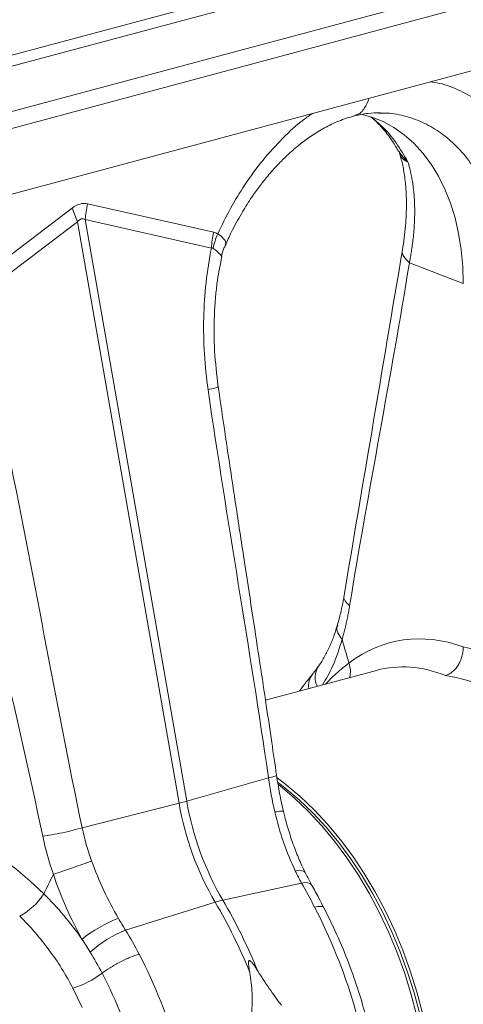
# Model space of a CAD drawing. Units: millimetres. Extents: x 0 to 4200, y 0 to 2970.
# Drawn here: x 1081 to 1189, y 591 to 829 of the extents above; entities that cross this region are included whole.
import ezdxf

# ---------------------------------------------------------------- set-up
doc = ezdxf.new("R2010")
doc.units = ezdxf.units.MM
doc.layers.add('ACO_DRAINAGE', color=7, linetype='Continuous')

# ---------------------------------------------------------------- blocks, each defined once
blk = doc.blocks.new('ACO - 32994 - ISO')
at = {"layer": 'ACO_DRAINAGE', "linetype": 'Continuous', "lineweight": 0}
for p, q in [((592.83, 499.08), (-828.46, 118.3)), ((-827.05, 115.99), (594.24, 496.77)), ((-806.57, 110.51), (614.71, 491.29)), ((-806.04, 106.55), (615.24, 487.33)), ((599.83, 467.27), (-814.39, 88.39)), ((-109.34, 272.57), (-112.02, 273.29)), ((-106.58, 271.47), (-109.34, 272.57)), ((-107.73, 273.49), (-107.19, 273.5)), ((-103.95, 270.04), (-106.58, 271.47)), ((-101.45, 268.28), (-103.95, 270.04)), ((-99.11, 266.21), (-101.45, 268.28)), ((-96.94, 263.83), (-99.11, 266.21)), ((-94.96, 261.17), (-96.94, 263.83)), ((-93.17, 258.25), (-94.96, 261.17)), ((-91.6, 255.08), (-93.17, 258.25)), ((-90.26, 251.68), (-91.6, 255.08)), ((-147.67, 244.62), (-178.26, 251.5)), ((-89.14, 248.09), (-90.26, 251.68)), ((-181.96, 250.51), (-212.55, 227.24)), ((-211.28, 223.91), (-180.68, 247.18)), ((-180.68, 247.18), (-156.08, 106.13)), ((-154.23, 106.63), (-178.83, 247.68)), ((-178.83, 247.68), (-148.24, 240.8)), ((-88.26, 244.31), (-89.14, 248.09)), ((-145.98, 243.76), (-146.7, 244.22)), ((-146.7, 244.22), (-146.7, 244.22)), ((-146.7, 244.22), (-146.7, 244.22)), ((-144.9, 242.61), (-145.98, 243.76)), ((-87.64, 240.39), (-88.26, 244.31)), ((-144.92, 241.46), (-144.76, 241.96)), ((-144.76, 241.96), (-144.9, 242.61)), ((-87.26, 236.35), (-87.64, 240.39)), ((-100.2, 237.2), (-87.13, 232.2)), ((-87.13, 232.2), (-87.26, 236.35)), ((-108.22, 138.36), (-135.12, 131.15)), ((-134.39, 112.3), (-154.23, 106.63)), ((-132.27, 112.31), (-130.15, 110.7)), ((-132.08, 111.15), (-130.41, 109.86)), ((-131.98, 110.64), (-131.57, 110.32)), ((-131.57, 110.32), (-128.09, 107.37)), ((-130.41, 109.86), (-126.97, 106.96)), ((-130.15, 110.7), (-126.67, 107.75)), ((-126.67, 107.75), (-123.3, 104.53)), ((-179.6, 100.19), (-156.08, 106.13)), ((-128.09, 107.37), (-124.71, 104.15)), ((-126.97, 106.96), (-123.64, 103.77)), ((-124.71, 104.15), (-121.46, 100.65)), ((-123.64, 103.77), (-120.43, 100.32)), ((-123.3, 104.53), (-120.05, 101.03)), ((-121.46, 100.65), (-118.34, 96.9)), ((-120.43, 100.32), (-117.35, 96.62)), ((-120.05, 101.03), (-116.93, 97.28)), ((-118.34, 96.9), (-115.38, 92.91)), ((-117.35, 96.62), (-114.42, 92.68)), ((-116.93, 97.28), (-113.96, 93.29)), ((-113.96, 93.29), (-111.16, 89.09)), ((-115.38, 92.91), (-112.57, 88.71)), ((-114.42, 92.68), (-111.65, 88.52)), ((-127.02, 89.8), (-127.88, 89.71)), ((-126.33, 89.77), (-127.02, 89.8)), ((-125.83, 89.63), (-126.33, 89.77)), ((-125.53, 89.37), (-125.83, 89.63)), ((-125.51, 89.33), (-125.53, 89.37)), ((-112.57, 88.71), (-109.94, 84.3)), ((-111.65, 88.52), (-109.05, 84.17)), ((-111.16, 89.09), (-108.53, 84.68)), ((-126.36, 86.78), (-145.49, 82.64)), ((-125.5, 86.87), (-126.36, 86.78)), ((-124.81, 86.83), (-125.5, 86.87)), ((-124.29, 86.67), (-124.81, 86.83)), ((-123.97, 86.38), (-124.29, 86.67)), ((-123.93, 86.33), (-123.97, 86.38)), ((-109.94, 84.3), (-107.5, 79.71)), ((-109.05, 84.17), (-106.64, 79.64)), ((-108.53, 84.68), (-106.09, 80.09)), ((-169.06, 75.34), (-147.34, 82.14)), ((-107.5, 79.71), (-105.26, 74.96)), ((-106.64, 79.64), (-104.43, 74.95)), ((-106.09, 80.09), (-103.85, 75.34)), ((-105.26, 74.96), (-103.23, 70.08)), ((-104.43, 74.95), (-102.42, 70.13)), ((-103.85, 75.34), (-101.81, 70.46)), ((-103.23, 70.08), (-101.41, 65.07)), ((-102.42, 70.13), (-100.63, 65.19)), ((-101.81, 70.46), (-100, 65.45)), ((-101.41, 65.07), (-99.82, 59.98)), ((-100.63, 65.19), (-99.06, 60.15)), ((-100, 65.45), (-98.4, 60.35)), ((-179.58, 56.62), (-181.86, 61.3)), ((-99.82, 59.98), (-98.46, 54.8)), ((-99.06, 60.15), (-97.71, 55.05)), ((-98.4, 60.35), (-97.05, 55.18))]:
    blk.add_line(p, q, dxfattribs=at)
for centre, radius, start, end in [((-158.55, 246.61), 20.31, 166.0584, 176.9859), ((-161.61, 256.42), 21.2, 196.178, 205.832), ((-118.13, 136.68), 4.92, 149.373, 205.9907), ((-120.33, 138.07), 5.81, 345.5453, 20.4264), ((-120.16, 134.64), 4.51, 142.1045, 188.5899), ((-171.09, 165.86), 61.59, 284.1076, 285.8883), ((-85.28, 118.35), 71.85, 189.79, 210.2577), ((-83.43, 118.84), 71.85, 189.79, 210.2577), ((-202.63, 93.04), 16.36, 298.8068, 327.0552), ((-140.92, 61.91), 21.23, 102.4141, 107.5819), ((-259.71, 16.08), 130.36, 22.0712, 30.449), ((-257.87, 16.58), 130.36, 22.0712, 30.449), ((-158.42, 46.28), 34.25, 111.1754, 128.256), ((-159.16, 49.7), 27.48, 111.1121, 132.3141), ((-188.44, 83.14), 22.81, 286.7565, 306.8962)]:
    blk.add_arc(centre, radius, start, end, dxfattribs=at)
for centre, major_axis, ratio, start_param, end_param in [((-180.11, 131.99), (1.04, 119.61), 0.177142, 6.244993, 6.419526), ((-169.51, 129.15), (-10.12, 118.77), 0.090699, 6.21212, 6.386653), ((-86.52, 60.96), (-16.52, 84.54), 0.559314, 5.959107, 6.549129), ((-88, 61.35), (-32.93, 79.73), 0.796468, 5.202723, 5.792745), ((-91.44, 60.04), (-15.05, 78.72), 0.550087, 5.948602, 6.323284), ((-91.44, 60.04), (-31.76, 73.75), 0.804431, 5.189544, 5.791681), ((-229.42, 23.47), (-32.93, 79.73), 0.796468, 5.202723, 5.792745)]:
    blk.add_ellipse(centre, major_axis=major_axis, ratio=ratio, start_param=start_param, end_param=end_param, dxfattribs=at)
for points, knots in [([(-72.11, 264.2), (-73.11, 265.73), (-75.1, 268.8), (-78.78, 272.83), (-82.99, 276.34), (-87.79, 279.03), (-91.85, 280.64), (-94.37, 280.99), (-95.1, 281.09)], [0, 0, 0, 0, 0.171024, 0.342083, 0.535439, 0.728626, 0.921868, 1, 1, 1, 1]), ([(-109.95, 277.11), (-110.28, 276.29), (-110.98, 274.54), (-112.38, 273.17), (-113.36, 273), (-113.54, 272.96)], [0, 0, 0, 0, 0.419575, 0.893991, 1, 1, 1, 1]), ([(-123.71, 273.43), (-124.43, 272.94), (-126.95, 271.23), (-131.02, 267.45), (-135.82, 262.18), (-140.03, 256.42), (-143.7, 250.43), (-145.7, 246.29), (-146.7, 244.22)], [0, 0, 0, 0, 0.078108, 0.271372, 0.464538, 0.657916, 0.828968, 1, 1, 1, 1]), ([(-144.85, 241.43), (-144.38, 242.49), (-143.21, 245.15), (-141.13, 248.9), (-138.88, 252.51), (-136.92, 255.28), (-135.32, 257.34), (-133.95, 258.99), (-132.64, 260.46), (-131.03, 262.15), (-129.04, 264.06), (-126.61, 266.12), (-123.86, 268.14), (-120.74, 270.03), (-117.25, 271.73), (-114.8, 272.47), (-113.52, 272.86)], [0, 0, 0, 0, 0.064816, 0.162161, 0.244322, 0.311379, 0.363401, 0.402567, 0.443071, 0.48751, 0.552827, 0.625006, 0.705205, 0.794485, 0.892772, 1, 1, 1, 1]), ([(-113.52, 272.86), (-112.44, 273.09), (-110.3, 273.55), (-108.22, 273.58), (-107.18, 273.59)], [0, 0, 0, 0, 0.502092, 1, 1, 1, 1]), ([(-109.54, 272.56), (-109.17, 272.26), (-108.1, 271.36), (-106.31, 269.4), (-104.4, 266.96), (-103.3, 265.02), (-102.83, 264.19)], [0, 0, 0, 0, 0.149625, 0.438556, 0.759136, 1, 1, 1, 1]), ([(-109.47, 272.54), (-108.55, 271.81), (-106.37, 270.04), (-103.36, 266.43), (-101.51, 263.29), (-100.59, 261.72)], [0, 0, 0, 0, 0.264199, 0.632099, 1, 1, 1, 1]), ([(-107.19, 273.5), (-106.67, 273.51), (-104.55, 273.57), (-100.98, 272.81), (-96.56, 271.21), (-92.45, 268.75), (-88.7, 265.53), (-85.34, 261.62), (-83.5, 258.47), (-82.58, 256.9)], [0, 0, 0, 0, 0.051906, 0.209922, 0.367937, 0.525953, 0.683969, 0.841984, 1, 1, 1, 1]), ([(-102.85, 264.29), (-102.8, 264.22), (-102.68, 264.03), (-102.62, 263.82), (-102.59, 263.69)], [0, 0, 0, 0, 0.407563, 1, 1, 1, 1]), ([(-102.75, 264.25), (-102.23, 263.48), (-101.68, 262.66), (-100.86, 261.95), (-100.75, 261.86), (-100.7, 261.82), (-100.67, 261.8), (-100.65, 261.78), (-100.64, 261.78), (-100.63, 261.78), (-100.63, 261.78), (-100.63, 261.78)], [0, 0, 0, 0, 0.849727, 0.915844, 0.957399, 0.971788, 0.981326, 0.990836, 0.994865, 0.997882, 1, 1, 1, 1]), ([(-102.56, 263.56), (-102.42, 263.14), (-102.01, 261.85), (-101.48, 259.22), (-101.02, 255.57), (-100.87, 251.19), (-101.07, 246.11), (-101.6, 242.31), (-101.88, 240.35)], [0, 0, 0, 0, 0.073851, 0.228788, 0.398871, 0.584154, 0.784575, 1, 1, 1, 1]), ([(-100.62, 261.76), (-100.62, 261.76), (-100.63, 261.75), (-100.74, 261.78), (-101.17, 261.96), (-101.79, 262.37), (-102.33, 263), (-102.48, 263.52), (-102.54, 263.71)], [0, 0, 0, 0, 0.007949, 0.026701, 0.115124, 0.469419, 0.802181, 1, 1, 1, 1]), ([(-100.59, 261.72), (-100.55, 261.57), (-100.45, 261.27), (-100.31, 260.79), (-100.17, 260.28), (-100.03, 259.74), (-99.9, 259.17), (-99.77, 258.57), (-99.64, 257.93), (-99.52, 257.26), (-99.4, 256.55), (-99.3, 255.81), (-99.2, 255.03), (-99.12, 254.21), (-99.05, 253.35), (-98.99, 252.45), (-98.95, 251.51), (-98.91, 250.17), (-98.92, 248.46), (-99, 246.44), (-99.15, 244.53), (-99.33, 242.76), (-99.54, 241.14), (-99.76, 239.68), (-99.98, 238.39), (-100.13, 237.58), (-100.2, 237.2)], [0, 0, 0, 0, 0.022968, 0.047041, 0.072224, 0.098517, 0.125923, 0.154446, 0.184088, 0.214851, 0.246738, 0.279753, 0.313899, 0.349179, 0.385596, 0.423154, 0.461857, 0.501707, 0.586285, 0.664571, 0.736522, 0.802099, 0.861265, 0.913989, 0.960243, 1, 1, 1, 1]), ([(-145.78, 238.71), (-145.78, 238.72), (-145.69, 239.42), (-145.38, 240.37), (-144.96, 241.24), (-144.85, 241.48)], [0, 0, 0, 0, 0.006029, 0.726417, 1, 1, 1, 1]), ([(-149.04, 206.43), (-149.87, 212.14), (-150.23, 217.99), (-149.97, 229.57), (-149.34, 235.31), (-148.24, 240.8)], [0, 0, 0, 0, 0.5, 0.5, 1, 1, 1, 1]), ([(-147.84, 240.72), (-147.28, 240.29), (-146.17, 239.44), (-145.63, 238.77), (-145.82, 238.75), (-145.85, 238.74)], [0, 0, 0, 0, 0.4585229, 0.9198991, 1, 1, 1, 1]), ([(-101.88, 240.35), (-104.34, 225.81), (-109.06, 197.89), (-113.79, 169.92), (-116.05, 156.52)], [0, 0, 0, 0, 0.520515, 1, 1, 1, 1]), ([(-101.86, 240.33), (-101.87, 240.32), (-102.14, 239.83), (-101.69, 238.71), (-100.69, 237.7), (-100.2, 237.2)], [0, 0, 0, 0, 0.016164, 0.521602, 1, 1, 1, 1]), ([(-146.6, 207.21), (-146.94, 210.08), (-147.62, 215.84), (-147.61, 224.5), (-147.03, 232.22), (-146.08, 236.81), (-145.69, 238.71)], [0, 0, 0, 0, 0.268976, 0.539052, 0.809876, 1, 1, 1, 1]), ([(-146.69, 207.19), (-146.66, 207.18), (-146.48, 207.12), (-147.2, 206.86), (-148.44, 206.57), (-149.04, 206.43)], [0, 0, 0, 0, 0.097445, 0.561126, 1, 1, 1, 1]), ([(-132.43, 112.92), (-132.82, 115.56), (-133.64, 121.22), (-134.98, 130.24), (-136.51, 140.37), (-138.22, 151.6), (-140.11, 163.93), (-142.16, 177.37), (-144.36, 191.91), (-145.83, 201.99), (-146.6, 207.21)], [0, 0, 0, 0, 0.083983, 0.179685, 0.287107, 0.406249, 0.53711, 0.67969, 0.833987, 1, 1, 1, 1]), ([(-116.05, 156.52), (-116.27, 155.27), (-116.71, 152.79), (-117.34, 150.51), (-117.65, 149.37)], [0, 0, 0, 0, 0.500556, 1, 1, 1, 1]), ([(-116.03, 156.51), (-116.04, 156.5), (-116.26, 156.11), (-115.9, 155.21), (-115.1, 154.4), (-114.71, 154)], [0, 0, 0, 0, 0.018967, 0.522965, 1, 1, 1, 1]), ([(-114.71, 154), (-114.74, 153.78), (-114.82, 153.35), (-114.93, 152.7), (-115.05, 152.06), (-115.17, 151.42), (-115.3, 150.79), (-115.44, 150.16), (-115.58, 149.53), (-115.72, 148.91), (-115.87, 148.3), (-116.03, 147.69), (-116.19, 147.09), (-116.35, 146.49), (-116.47, 146.09), (-116.52, 145.89)], [0, 0, 0, 0, 0.077002, 0.153947, 0.230846, 0.307711, 0.384555, 0.46139, 0.538228, 0.615081, 0.691961, 0.768881, 0.845853, 0.922888, 1, 1, 1, 1]), ([(-117.67, 149.37), (-117.91, 148.56), (-118.46, 146.75), (-119.5, 144.2), (-120.76, 141.69), (-121.73, 140.03), (-122.32, 139.27), (-122.37, 139.19)], [0, 0, 0, 0, 0.208009, 0.460096, 0.714198, 0.97156, 1, 1, 1, 1]), ([(-117.58, 149.34), (-117.63, 149.24), (-117.92, 148.71), (-117.66, 147.48), (-116.9, 146.42), (-116.52, 145.89)], [0, 0, 0, 0, 0.097041, 0.548521, 1, 1, 1, 1]), ([(-116.52, 145.89), (-117.21, 143.64), (-118.45, 139.62), (-120.44, 136.31), (-121.31, 134.85)], [0, 0, 0, 0, 0.559057, 1, 1, 1, 1]), ([(-87.13, 144.04), (-87.13, 143.66), (-87.16, 143.27), (-87.24, 142.69), (-87.27, 142.5), (-87.36, 142.11), (-87.41, 141.92), (-87.57, 141.35), (-87.7, 140.98), (-88.02, 140.26), (-88.2, 139.92), (-88.6, 139.28), (-88.82, 138.99), (-89.29, 138.44), (-89.54, 138.2), (-89.92, 137.88), (-90.06, 137.78), (-90.32, 137.6), (-90.46, 137.52), (-90.88, 137.3), (-91.15, 137.19), (-91.44, 137.11)], [0, 0, 0, 0, 0.125, 0.125, 0.1875, 0.1875, 0.25, 0.25, 0.375, 0.375, 0.5, 0.5, 0.625, 0.625, 0.75, 0.75, 0.8125, 0.8125, 0.875, 0.875, 1, 1, 1, 1]), ([(-122.39, 139.21), (-122.74, 138.69), (-123.16, 138.07), (-123.64, 137.52), (-123.72, 137.42)], [0, 0, 0, 0, 0.825845, 1, 1, 1, 1]), ([(-120.51, 135.07), (-119.84, 135.77), (-117.97, 137.71), (-116.09, 139.16), (-114.89, 140.1)], [0, 0, 0, 0, 0.3597671, 1, 1, 1, 1]), ([(-123.71, 137.39), (-124.29, 136.69), (-125.36, 135.42), (-126.37, 134.02), (-126.83, 133.38)], [0, 0, 0, 0, 0.545426, 1, 1, 1, 1]), ([(-132.51, 112.91), (-132.48, 112.9), (-132.34, 112.86), (-132.91, 112.65), (-133.91, 112.42), (-134.39, 112.3)], [0, 0, 0, 0, 0.097444, 0.561127, 1, 1, 1, 1]), ([(-130.75, 104.13), (-131.08, 105.59), (-131.74, 108.5), (-132.2, 111.45), (-132.43, 112.92)], [0, 0, 0, 0, 0.500305, 1, 1, 1, 1]), ([(-130.82, 104.12), (-130.81, 104.14), (-130.7, 104.24), (-131.32, 104.24), (-132.34, 104.1), (-132.86, 104.04)], [0, 0, 0, 0, 0.097795, 0.548896, 1, 1, 1, 1]), ([(-132.86, 104.04), (-132.27, 101.5), (-131.57, 99.04), (-129.91, 94.27), (-128.96, 91.95), (-127.88, 89.71)], [0, 0, 0, 0, 0.5, 0.5, 1, 1, 1, 1]), ([(-125.48, 89.34), (-125.84, 90.07), (-126.77, 91.96), (-128.05, 95.17), (-129.35, 98.94), (-130.24, 101.95), (-130.63, 103.7), (-130.73, 104.14)], [0, 0, 0, 0, 0.158691, 0.410547, 0.66306, 0.916305, 1, 1, 1, 1]), ([(-189.16, 98.17), (-188.52, 98.25), (-187.76, 98.35), (-186.11, 98.63), (-185.22, 98.8), (-183.44, 99.17), (-182.56, 99.38), (-180.95, 99.79), (-180.22, 100), (-179.6, 100.19)], [0, 0, 0, 0, 0.25, 0.25, 0.5, 0.5, 0.75, 0.75, 1, 1, 1, 1]), ([(-186.57, 88.88), (-185.91, 89.1), (-185.16, 89.35), (-183.58, 89.89), (-182.75, 90.18), (-181.08, 90.76), (-180.25, 91.06), (-178.68, 91.62), (-177.94, 91.89), (-177.29, 92.13)], [0, 0, 0, 0, 0.25, 0.25, 0.5, 0.5, 0.75, 0.75, 1, 1, 1, 1]), ([(-170.79, 78.21), (-172.06, 80.4), (-173.25, 82.66), (-175.42, 87.29), (-176.41, 89.68), (-177.29, 92.13)], [0, 0, 0, 0, 0.5, 0.5, 1, 1, 1, 1]), ([(-186.57, 88.88), (-185.65, 86.12), (-184.6, 83.43), (-182.28, 78.19), (-181.01, 75.64), (-179.63, 73.17)], [0, 0, 0, 0, 0.5, 0.5, 1, 1, 1, 1]), ([(-123.94, 86.35), (-124.04, 86.52), (-124.59, 87.48), (-125.08, 88.5), (-125.49, 89.34)], [0, 0, 0, 0, 0.1776281, 1, 1, 1, 1]), ([(-120.96, 80.78), (-121.35, 81.55), (-122.32, 83.44), (-123.34, 85.25), (-123.94, 86.32)], [0, 0, 0, 0, 0.408108, 1, 1, 1, 1]), ([(-120.99, 80.78), (-120.98, 80.8), (-120.94, 81.07), (-121.64, 81.2), (-122.7, 81.03), (-123.21, 80.95)], [0, 0, 0, 0, 0.035186, 0.531997, 1, 1, 1, 1]), ([(-108.69, 32.36), (-109.56, 40.73), (-111.25, 49.18), (-116.15, 65.59), (-119.37, 73.54), (-123.21, 80.95)], [0, 0, 0, 0, 0.5, 0.5, 1, 1, 1, 1]), ([(-106.91, 33.41), (-107.12, 35.29), (-107.59, 39.38), (-108.74, 46.04), (-110.3, 52.91), (-112.26, 59.81), (-114.57, 66.55), (-117.43, 73.67), (-119.75, 78.37), (-120.96, 80.8)], [0, 0, 0, 0, 0.11466, 0.2501, 0.406319, 0.537152, 0.679702, 0.833978, 1, 1, 1, 1]), ([(-194.74, 78.71), (-192.14, 76.19), (-189.78, 73.48), (-185.49, 67.67), (-183.57, 64.58), (-181.86, 61.3)], [0, 0, 0, 0, 0.5, 0.5, 1, 1, 1, 1]), ([(-174.74, 64.9), (-174.22, 65.31), (-173.57, 65.76), (-172.1, 66.68), (-171.28, 67.15), (-169.59, 68.02), (-168.73, 68.43), (-167.13, 69.09), (-166.4, 69.36), (-165.76, 69.55)], [0, 0, 0, 0, 0.25, 0.25, 0.5, 0.5, 0.75, 0.75, 1, 1, 1, 1]), ([(-165.76, 69.55), (-161.92, 62.14), (-158.76, 54.17), (-154.04, 37.71), (-152.48, 29.23), (-151.77, 20.82)], [0, 0, 0, 0, 0.5, 0.5, 1, 1, 1, 1]), ([(-138.91, 65.07), (-139, 65.58), (-139.09, 66.1), (-139.19, 66.87), (-139.22, 67.12), (-139.23, 67.49), (-139.23, 67.62), (-139.2, 67.79), (-139.19, 67.85), (-139.14, 67.94), (-139.1, 67.98), (-139, 67.99), (-138.94, 67.97), (-138.83, 67.91), (-138.78, 67.87), (-138.63, 67.75), (-138.54, 67.65), (-138.28, 67.35), (-138.11, 67.13), (-137.64, 66.47), (-137.35, 66.02), (-137.06, 65.56)], [0, 0, 0, 0, 0.25, 0.25, 0.375, 0.375, 0.4375, 0.4375, 0.46875, 0.46875, 0.5, 0.5, 0.53125, 0.53125, 0.5625, 0.5625, 0.625, 0.625, 0.75, 0.75, 1, 1, 1, 1]), ([(-161.43, 19.94), (-162.2, 27.71), (-163.74, 35.54), (-168.24, 50.71), (-171.19, 58.06), (-174.74, 64.9)], [0, 0, 0, 0, 0.5, 0.5, 1, 1, 1, 1]), ([(-138.91, 65.07), (-138.76, 64.24), (-138.65, 63.41), (-138.47, 61.74), (-138.41, 60.91), (-138.31, 58.42), (-138.35, 56.78), (-138.49, 55.15)], [0, 0, 0, 0, 0.25, 0.25, 0.5, 0.5, 1, 1, 1, 1]), ([(-137.06, 65.56), (-136.6, 64.82), (-136.13, 64.09), (-135.18, 62.63), (-134.7, 61.92), (-133.24, 59.81), (-132.26, 58.44), (-131.27, 57.12)], [0, 0, 0, 0, 0.25, 0.25, 0.5, 0.5, 1, 1, 1, 1])]:
    blk.add_open_spline(points, degree=3, knots=knots, dxfattribs=at)
for points in [[(-147.67, 244.62), (-147.98, 243.37), (-148.18, 242.08), (-148.24, 240.8)], [(-146.7, 244.22), (-147.19, 243.07), (-147.58, 241.89), (-147.84, 240.72)], [(-146.7, 244.22), (-147, 244.41), (-147.33, 244.55), (-147.67, 244.62)], [(-148.24, 240.8), (-148.1, 240.83), (-147.96, 240.81), (-147.84, 240.72)], [(-100.2, 237.2), (-104.75, 209.24), (-110.16, 181.97), (-114.71, 154)], [(-134.39, 112.3), (-138.94, 143.75), (-144.49, 174.98), (-149.04, 206.43)], [(-197.93, 193.33), (-191.43, 162.41), (-186.1, 131.12), (-179.6, 100.19)], [(-209.88, 190.81), (-203.38, 159.89), (-195.66, 129.1), (-189.16, 98.17)], [(-116.52, 145.89), (-115.98, 143.96), (-115.43, 142.03), (-114.89, 140.1)], [(-132.86, 104.04), (-133.49, 106.76), (-134, 109.53), (-134.39, 112.3)], [(-186.57, 88.88), (-187.64, 91.93), (-188.51, 95.04), (-189.16, 98.17)], [(-179.6, 100.19), (-179.01, 97.47), (-178.24, 94.77), (-177.29, 92.13)], [(-186.57, 88.88), (-187.35, 87.31), (-188.13, 85.73), (-188.9, 84.15)], [(-127.88, 89.71), (-127.39, 88.71), (-126.89, 87.73), (-126.36, 86.78)], [(-126.36, 86.78), (-125.29, 84.87), (-124.24, 82.93), (-123.21, 80.95)], [(-179.63, 73.17), (-182.38, 77.12), (-185.46, 80.79), (-188.9, 84.15)], [(-169.06, 75.34), (-169.65, 76.28), (-170.23, 77.24), (-170.79, 78.21)], [(-165.76, 69.55), (-166.79, 71.53), (-167.89, 73.46), (-169.06, 75.34)], [(-179.63, 73.17), (-178.97, 72.12), (-178.31, 71.07), (-177.66, 70.02)], [(-177.66, 70.02), (-176.62, 68.36), (-175.65, 66.65), (-174.74, 64.9)]]:
    blk.add_open_spline(points, degree=3, dxfattribs=at)

msp = doc.modelspace()

# ---------------------------------------------------------------- block references
at = {"layer": 'ACO_DRAINAGE'}
msp.add_blockref('ACO - 32994 - ISO', (1275.64, 533.28), dxfattribs=at)

doc.saveas('drawing.dxf')
